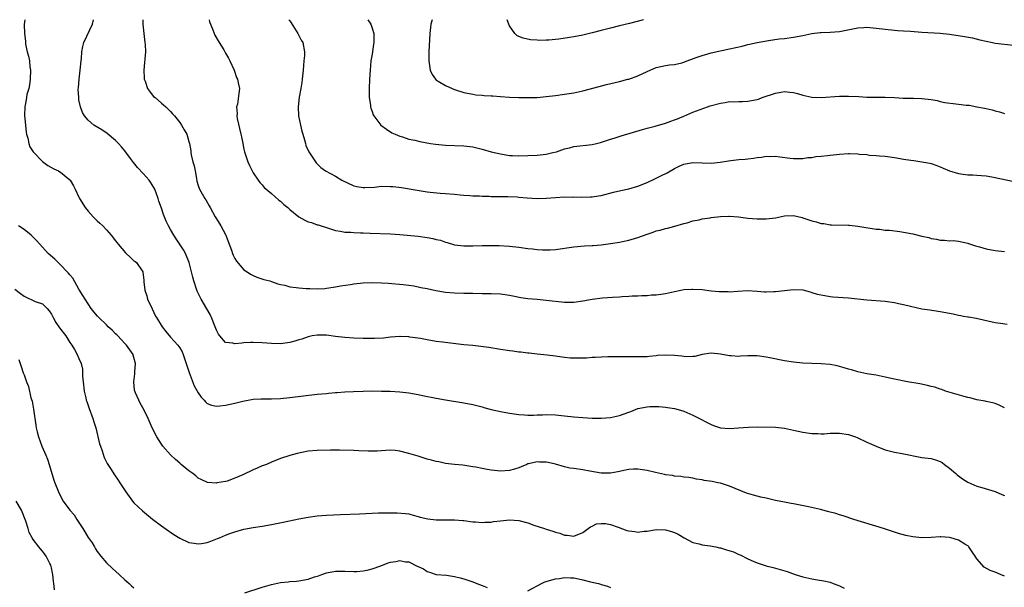
# Model space of a CAD drawing. Units: inches. Extents: x 2568000 to 2571000, y 1551000 to 1554000.
# Drawn here: x 2568894 to 2569109, y 1553876 to 1554000 of the extents above; entities that cross this region are included whole.
import ezdxf

# ---------------------------------------------------------------- set-up
doc = ezdxf.new("R2010")
doc.units = ezdxf.units.IN
doc.header["$MEASUREMENT"] = 0
doc.layers.add('LD25681551_10ft', color=62, linetype='Continuous')

msp = doc.modelspace()

# ---------------------------------------------------------------- linework, layer by layer
at = {"layer": 'LD25681551_10ft'}
for points, elevation in [([(2568895.17, 1554000), (2568895.05, 1553998.95), (2568895.1, 1553997), (2568895.32, 1553995.32), (2568895.31, 1553995), (2568895.35, 1553994.65), (2568895.72, 1553993), (2568896.01, 1553992.01), (2568896.17, 1553991), (2568896.29, 1553989.71), (2568896.42, 1553989), (2568896.37, 1553987), (2568896.21, 1553985.79), (2568896.04, 1553985), (2568895.65, 1553983.65), (2568895.54, 1553983), (2568895.5, 1553982.5), (2568895.16, 1553981), (2568895.12, 1553979.12), (2568895.3, 1553977), (2568895.46, 1553975.46), (2568895.56, 1553975), (2568895.84, 1553974.16), (2568896.06, 1553973), (2568896.29, 1553972.29), (2568897, 1553971.2), (2568897.07, 1553971.07), (2568899, 1553969.07), (2568900.21, 1553968.21), (2568901.49, 1553967.49), (2568902.55, 1553967), (2568902.84, 1553966.84), (2568903, 1553966.72), (2568905, 1553965.08), (2568905.07, 1553965), (2568905.79, 1553963.79), (2568906.18, 1553963), (2568907, 1553961.27), (2568907.11, 1553961), (2568908.35, 1553959), (2568909, 1553958.23), (2568910.12, 1553957), (2568911, 1553956.12), (2568911.58, 1553955.58), (2568912.17, 1553955), (2568913, 1553954.14), (2568914.01, 1553953), (2568915, 1553951.74), (2568915.31, 1553951.31), (2568915.58, 1553951), (2568917.14, 1553949.14), (2568917.32, 1553949), (2568918.18, 1553948.18), (2568919, 1553947.43), (2568919.23, 1553947.23), (2568919.54, 1553947), (2568920.94, 1553945), (2568920.96, 1553944.96), (2568921.16, 1553943.16), (2568921.15, 1553942.85), (2568921.37, 1553941), (2568921.78, 1553939.78), (2568921.99, 1553939), (2568922.95, 1553936.95), (2568923.73, 1553935.36), (2568923.91, 1553935), (2568925.17, 1553933), (2568925.97, 1553931.97), (2568927, 1553930.72), (2568928.57, 1553929), (2568929, 1553928.39), (2568929.52, 1553927.52), (2568929.73, 1553927), (2568930.39, 1553925), (2568930.53, 1553924.53), (2568931, 1553923.28), (2568931.06, 1553923.06), (2568932.16, 1553920.16), (2568933, 1553918.63), (2568933.64, 1553917.64), (2568934.29, 1553917), (2568934.61, 1553916.61), (2568935, 1553916.29), (2568935.92, 1553915.92), (2568937, 1553915.72), (2568937.77, 1553915.77), (2568939, 1553915.93), (2568941, 1553916.36), (2568942.79, 1553916.79), (2568945, 1553917.2), (2568946.71, 1553917.29), (2568947, 1553917.28), (2568948.71, 1553917.29), (2568949, 1553917.27), (2568951, 1553917.36), (2568953, 1553917.57), (2568956.04, 1553917.96), (2568959, 1553918.3), (2568961, 1553918.49), (2568961.48, 1553918.52), (2568963, 1553918.67), (2568963.32, 1553918.68), (2568965, 1553918.81), (2568966.92, 1553918.92), (2568969, 1553918.99), (2568971.01, 1553919.01), (2568973, 1553919), (2568974.96, 1553918.96), (2568977, 1553918.84), (2568979, 1553918.59), (2568981, 1553918.21), (2568982, 1553918), (2568985, 1553917.42), (2568987, 1553917.07), (2568991, 1553916.43), (2568993, 1553916.02), (2568993.81, 1553915.81), (2568995, 1553915.52), (2568995.4, 1553915.4), (2568997, 1553914.99), (2568999, 1553914.53), (2569001, 1553914.13), (2569003, 1553913.85), (2569004.22, 1553913.78), (2569005, 1553913.76), (2569006.24, 1553913.76), (2569007, 1553913.81), (2569008.18, 1553913.82), (2569009, 1553913.87), (2569011, 1553913.82), (2569013, 1553913.62), (2569015, 1553913.4), (2569017, 1553913.23), (2569019, 1553913.11), (2569021, 1553913.07), (2569023, 1553913.22), (2569025, 1553913.65), (2569026.01, 1553913.99), (2569027, 1553914.4), (2569027.46, 1553914.54), (2569028.5, 1553915), (2569029, 1553915.19), (2569031, 1553915.56), (2569031.59, 1553915.59), (2569033, 1553915.6), (2569033.59, 1553915.59), (2569035, 1553915.49), (2569035.43, 1553915.43), (2569037, 1553915.2), (2569037.8, 1553915), (2569039, 1553914.62), (2569041, 1553913.76), (2569042.46, 1553913), (2569044.1, 1553912.1), (2569045, 1553911.67), (2569045.47, 1553911.47), (2569047, 1553910.96), (2569049, 1553910.83), (2569050.96, 1553910.96), (2569053.14, 1553911.14), (2569055.17, 1553911.17), (2569059, 1553911.12), (2569061, 1553910.91), (2569063, 1553910.48), (2569065, 1553910.02), (2569067, 1553909.72), (2569068.29, 1553909.71), (2569069, 1553909.68), (2569069.69, 1553909.69), (2569071, 1553909.79), (2569072.18, 1553909.82), (2569073, 1553909.8), (2569075, 1553909.49), (2569076.52, 1553909), (2569076.87, 1553908.87), (2569079, 1553907.84), (2569081, 1553906.94), (2569083, 1553906.15), (2569084.12, 1553905.88), (2569085, 1553905.63), (2569086.66, 1553905.34), (2569091, 1553904.53), (2569093, 1553904.24), (2569093.96, 1553903.96), (2569095, 1553903.61), (2569095.38, 1553903.38), (2569095.92, 1553903), (2569097, 1553902.15), (2569098.39, 1553901), (2569098.69, 1553900.69), (2569099.86, 1553899.86), (2569101, 1553899.14), (2569103, 1553898.25), (2569104.04, 1553897.96), (2569107, 1553897.09), (2569108.45, 1553896.45), (2569109, 1553896.17)], 7410), ([(2569109, 1553915.36), (2569107.88, 1553915.88), (2569107, 1553916.24), (2569106.43, 1553916.43), (2569105, 1553916.73), (2569104.79, 1553916.79), (2569103, 1553917.11), (2569101.51, 1553917.51), (2569101, 1553917.6), (2569100.2, 1553917.8), (2569096.17, 1553919), (2569095.31, 1553919.31), (2569095, 1553919.4), (2569093.81, 1553919.81), (2569093, 1553919.98), (2569092.2, 1553920.2), (2569090.53, 1553920.53), (2569087.86, 1553921), (2569085, 1553921.59), (2569083, 1553922.04), (2569081, 1553922.44), (2569079, 1553922.78), (2569077, 1553923.18), (2569075.59, 1553923.59), (2569075, 1553923.73), (2569074.04, 1553924.04), (2569073, 1553924.33), (2569072.46, 1553924.46), (2569071, 1553924.76), (2569069, 1553924.93), (2569067, 1553924.98), (2569065, 1553925.08), (2569063, 1553925.28), (2569061, 1553925.57), (2569057.79, 1553926.21), (2569057, 1553926.39), (2569055, 1553926.65), (2569053, 1553926.66), (2569051.41, 1553926.59), (2569051, 1553926.54), (2569049.35, 1553926.65), (2569049, 1553926.64), (2569047, 1553927.05), (2569045, 1553927.24), (2569043, 1553926.94), (2569041.44, 1553926.56), (2569041, 1553926.51), (2569039.53, 1553926.47), (2569039, 1553926.5), (2569038.57, 1553926.57), (2569037, 1553926.74), (2569035, 1553926.83), (2569033.28, 1553926.72), (2569033, 1553926.68), (2569031.45, 1553926.55), (2569031, 1553926.48), (2569030.45, 1553926.45), (2569029, 1553926.43), (2569027.52, 1553926.48), (2569025, 1553926.49), (2569023.55, 1553926.45), (2569022.43, 1553926.43), (2569019.7, 1553926.3), (2569019, 1553926.29), (2569017.8, 1553926.2), (2569017, 1553926.18), (2569015, 1553926.15), (2569014.18, 1553926.18), (2569013, 1553926.29), (2569011.46, 1553926.54), (2569011, 1553926.57), (2569009.2, 1553926.8), (2569007, 1553927.02), (2569005.24, 1553927.24), (2569005, 1553927.24), (2569003.46, 1553927.46), (2569003, 1553927.48), (2569001.68, 1553927.68), (2569001, 1553927.75), (2568999, 1553928.05), (2568996.48, 1553928.48), (2568994.74, 1553928.74), (2568992.94, 1553928.94), (2568991, 1553929.1), (2568988.66, 1553929.34), (2568986.37, 1553929.63), (2568985, 1553929.83), (2568983, 1553930.16), (2568981.57, 1553930.43), (2568979.22, 1553930.78), (2568979, 1553930.8), (2568977.12, 1553930.88), (2568977, 1553930.88), (2568975, 1553930.73), (2568973.44, 1553930.56), (2568971.54, 1553930.46), (2568971, 1553930.44), (2568969, 1553930.46), (2568967, 1553930.53), (2568965, 1553930.65), (2568963, 1553930.88), (2568961, 1553931.15), (2568959, 1553931.19), (2568957.88, 1553931), (2568957, 1553930.81), (2568955.66, 1553930.34), (2568955, 1553930.16), (2568954.13, 1553929.87), (2568953, 1553929.61), (2568952.49, 1553929.51), (2568951, 1553929.32), (2568949, 1553929.34), (2568947, 1553929.52), (2568945, 1553929.61), (2568944.42, 1553929.58), (2568943, 1553929.48), (2568942.53, 1553929.47), (2568941, 1553929.3), (2568940.57, 1553929.43), (2568939, 1553929.61), (2568937.76, 1553931), (2568937.42, 1553931.42), (2568937, 1553932.3), (2568936.75, 1553933), (2568935.94, 1553935), (2568935.79, 1553935.36), (2568935.66, 1553935.66), (2568934.92, 1553936.92), (2568933.66, 1553939), (2568933.45, 1553939.45), (2568932.79, 1553940.79), (2568932.71, 1553941), (2568932.04, 1553943), (2568931.82, 1553943.82), (2568931.05, 1553947), (2568930.27, 1553949), (2568929.81, 1553949.81), (2568928.22, 1553952.22), (2568927.68, 1553953), (2568927, 1553954.25), (2568926.53, 1553955), (2568926.05, 1553956.05), (2568925.48, 1553957.49), (2568925, 1553958.91), (2568924.42, 1553960.42), (2568924.25, 1553961), (2568923.54, 1553963), (2568923.37, 1553963.37), (2568923, 1553964), (2568922.59, 1553964.59), (2568922.29, 1553965), (2568921, 1553966.44), (2568919.75, 1553967.75), (2568918.88, 1553968.88), (2568918.27, 1553969.73), (2568917, 1553971.41), (2568916.27, 1553972.27), (2568915.61, 1553973), (2568915, 1553973.64), (2568913.14, 1553975.14), (2568911.98, 1553975.98), (2568910.27, 1553977), (2568909, 1553978.12), (2568908.19, 1553979), (2568907.78, 1553979.78), (2568907.3, 1553981), (2568907, 1553982.51), (2568906.93, 1553983), (2568906.85, 1553984.85), (2568906.89, 1553985.11), (2568907.01, 1553987.01), (2568907.25, 1553989), (2568907.44, 1553991), (2568907.52, 1553991.52), (2568907.61, 1553993), (2568907.81, 1553994.19), (2568908.05, 1553995), (2568909.94, 1553999), (2568910.18, 1554000)], 7400), ([(2568920.91, 1554000), (2568920.97, 1553999), (2568921.15, 1553997), (2568921.39, 1553995), (2568921.43, 1553994.57), (2568921.49, 1553993), (2568921.36, 1553991.36), (2568921.32, 1553990.68), (2568921.15, 1553989), (2568921.22, 1553987.22), (2568921.25, 1553987), (2568921.44, 1553986.56), (2568921.98, 1553985), (2568922.38, 1553984.38), (2568923, 1553983.6), (2568923.28, 1553983.28), (2568923.64, 1553983), (2568925, 1553981.79), (2568925.43, 1553981.43), (2568925.97, 1553981), (2568927, 1553980), (2568927.43, 1553979.43), (2568927.83, 1553979), (2568929, 1553977.57), (2568929.4, 1553977), (2568929.96, 1553975.96), (2568930.55, 1553975), (2568931, 1553973.46), (2568931.1, 1553973), (2568931.4, 1553971.4), (2568931.4, 1553971), (2568931.45, 1553970.55), (2568931.87, 1553969), (2568932.14, 1553968.14), (2568932.33, 1553967), (2568932.62, 1553965.38), (2568932.75, 1553964.75), (2568933, 1553963.85), (2568933.31, 1553963), (2568934.48, 1553961), (2568934.68, 1553960.68), (2568935.42, 1553959.42), (2568935.61, 1553959), (2568936.69, 1553957), (2568937, 1553956.54), (2568937.93, 1553955), (2568939, 1553953.12), (2568939.06, 1553953), (2568939.59, 1553951.59), (2568940.26, 1553949.74), (2568940.5, 1553949), (2568940.64, 1553948.64), (2568941, 1553947.94), (2568941.36, 1553947.36), (2568943, 1553945.45), (2568943.7, 1553945), (2568944.47, 1553944.47), (2568945, 1553944.17), (2568945.83, 1553943.83), (2568947.35, 1553943.35), (2568948.63, 1553943), (2568949, 1553942.89), (2568950.39, 1553942.39), (2568951, 1553942.25), (2568951.92, 1553942.08), (2568953, 1553941.76), (2568954.39, 1553941.61), (2568955, 1553941.48), (2568956.61, 1553941.39), (2568957, 1553941.35), (2568957.36, 1553941.36), (2568959, 1553941.3), (2568960.64, 1553941.36), (2568961, 1553941.4), (2568963, 1553941.7), (2568964.07, 1553941.93), (2568966.27, 1553942.27), (2568967, 1553942.4), (2568969, 1553942.62), (2568971, 1553942.68), (2568973, 1553942.6), (2568974.5, 1553942.5), (2568977.79, 1553942.21), (2568979, 1553942.08), (2568980.07, 1553941.93), (2568981, 1553941.76), (2568981.61, 1553941.61), (2568983, 1553941.33), (2568984.91, 1553940.91), (2568987, 1553940.58), (2568989, 1553940.42), (2568991, 1553940.36), (2568992.34, 1553940.34), (2568993, 1553940.31), (2568995, 1553940.27), (2568997, 1553940.27), (2568999, 1553940.18), (2569001, 1553939.9), (2569001.73, 1553939.73), (2569003.42, 1553939.42), (2569005, 1553939.18), (2569007, 1553939), (2569009, 1553938.84), (2569013, 1553938.4), (2569015, 1553938.39), (2569017, 1553938.66), (2569019, 1553939.03), (2569021.29, 1553939.29), (2569023.45, 1553939.45), (2569025, 1553939.54), (2569025.6, 1553939.6), (2569027, 1553939.67), (2569027.75, 1553939.75), (2569029, 1553939.78), (2569029.87, 1553939.87), (2569031, 1553939.87), (2569031.98, 1553939.98), (2569033, 1553940.01), (2569035, 1553940.29), (2569037, 1553940.73), (2569038.35, 1553941), (2569039, 1553941.11), (2569040.77, 1553941.23), (2569041, 1553941.24), (2569043, 1553941.12), (2569045, 1553940.88), (2569046.73, 1553940.73), (2569047, 1553940.69), (2569048.69, 1553940.69), (2569049, 1553940.67), (2569050.79, 1553940.79), (2569052.89, 1553940.89), (2569055, 1553940.8), (2569056.67, 1553940.67), (2569057, 1553940.67), (2569058.7, 1553940.7), (2569059, 1553940.71), (2569063, 1553941.17), (2569065, 1553941.06), (2569066.6, 1553940.6), (2569067, 1553940.52), (2569068.15, 1553940.15), (2569069.81, 1553939.81), (2569071, 1553939.64), (2569071.58, 1553939.58), (2569075, 1553939.3), (2569079, 1553938.91), (2569083, 1553938.57), (2569083.5, 1553938.5), (2569085, 1553938.31), (2569085.9, 1553938.1), (2569087, 1553937.9), (2569088.5, 1553937.51), (2569091, 1553936.96), (2569092.71, 1553936.71), (2569095, 1553936.35), (2569097.8, 1553935.8), (2569099, 1553935.54), (2569099.48, 1553935.48), (2569100.08, 1553935.36), (2569101, 1553935.18), (2569101.16, 1553935.16), (2569102.86, 1553934.86), (2569107, 1553933.96), (2569108.18, 1553933.82), (2569109.6, 1553933.6)], 7390), ([(2568935.4, 1554000), (2568935.51, 1553999.51), (2568935.68, 1553999), (2568936.2, 1553997.8), (2568936.63, 1553996.63), (2568937.36, 1553995.36), (2568937.63, 1553995), (2568938.6, 1553993.4), (2568939, 1553992.7), (2568939.64, 1553991.64), (2568939.96, 1553991), (2568940.85, 1553989), (2568941.41, 1553987.41), (2568941.58, 1553987), (2568941.78, 1553986.22), (2568942.02, 1553985), (2568941.92, 1553983.92), (2568941.58, 1553981.58), (2568941.4, 1553981), (2568941.54, 1553979.54), (2568941.48, 1553979), (2568941.56, 1553978.44), (2568942.34, 1553975), (2568942.45, 1553974.45), (2568942.76, 1553973), (2568943, 1553971.79), (2568943.15, 1553971.15), (2568943.83, 1553969), (2568944.19, 1553968.19), (2568944.79, 1553967), (2568945, 1553966.61), (2568946.14, 1553965), (2568946.48, 1553964.48), (2568947, 1553963.96), (2568947.4, 1553963.4), (2568949, 1553962.11), (2568950.63, 1553960.63), (2568951, 1553960.42), (2568951.68, 1553959.68), (2568952.59, 1553959), (2568953, 1553958.63), (2568955, 1553957.03), (2568956.3, 1553956.3), (2568957, 1553955.94), (2568957.77, 1553955.77), (2568959, 1553955.27), (2568959.23, 1553955.23), (2568959.89, 1553955), (2568961, 1553954.64), (2568961.49, 1553954.51), (2568963, 1553954.02), (2568964.1, 1553953.9), (2568965, 1553953.66), (2568966.35, 1553953.65), (2568967, 1553953.55), (2568968.46, 1553953.54), (2568969, 1553953.5), (2568970.54, 1553953.46), (2568975, 1553953.28), (2568977, 1553953.15), (2568981, 1553952.78), (2568983, 1553952.51), (2568984.27, 1553952.27), (2568985, 1553952.08), (2568985.88, 1553951.88), (2568987, 1553951.45), (2568987.38, 1553951.38), (2568989, 1553950.89), (2568991, 1553950.67), (2568993, 1553950.69), (2568995, 1553950.73), (2568998.73, 1553950.73), (2569001, 1553950.62), (2569003, 1553950.41), (2569005, 1553950.12), (2569006.02, 1553950.02), (2569007, 1553949.88), (2569008.2, 1553949.8), (2569009, 1553949.77), (2569009.83, 1553949.83), (2569011, 1553949.88), (2569015, 1553950.44), (2569017.36, 1553950.64), (2569019, 1553950.72), (2569019.25, 1553950.75), (2569021, 1553950.89), (2569023, 1553951.17), (2569025, 1553951.5), (2569025.65, 1553951.65), (2569027, 1553951.89), (2569028.29, 1553952.29), (2569029, 1553952.47), (2569031, 1553953.23), (2569032.33, 1553953.67), (2569033, 1553953.93), (2569033.88, 1553954.12), (2569035, 1553954.47), (2569035.46, 1553954.54), (2569037.03, 1553954.97), (2569039, 1553955.54), (2569039.72, 1553955.72), (2569041, 1553956.1), (2569042.37, 1553956.37), (2569043, 1553956.53), (2569044.79, 1553956.79), (2569045, 1553956.84), (2569047, 1553957.06), (2569048.87, 1553957.13), (2569049, 1553957.14), (2569050.98, 1553956.98), (2569053, 1553956.73), (2569055, 1553956.57), (2569057, 1553956.54), (2569059, 1553956.77), (2569061, 1553957.2), (2569063, 1553957.3), (2569064.83, 1553956.83), (2569065, 1553956.8), (2569067, 1553956.11), (2569067.93, 1553955.93), (2569069, 1553955.55), (2569069.55, 1553955.55), (2569071, 1553955.27), (2569071.28, 1553955.28), (2569075, 1553955.2), (2569075.17, 1553955.17), (2569077, 1553954.97), (2569081, 1553954.31), (2569081.73, 1553954.27), (2569083, 1553954.11), (2569083.92, 1553954.08), (2569086.2, 1553953.8), (2569087, 1553953.68), (2569089, 1553953.28), (2569091, 1553952.79), (2569092.47, 1553952.47), (2569093, 1553952.3), (2569094.15, 1553952.15), (2569095, 1553951.92), (2569095.93, 1553951.93), (2569097, 1553951.77), (2569097.8, 1553951.8), (2569099, 1553951.67), (2569101, 1553951.25), (2569101.17, 1553951.17), (2569102.66, 1553950.66), (2569103.56, 1553950.44), (2569105, 1553950.01), (2569107, 1553949.67), (2569109, 1553949.43)], 7380), ([(2568952.81, 1554000), (2568953, 1553999.75), (2568953.31, 1553999.31), (2568954.78, 1553997), (2568955.52, 1553995.52), (2568955.84, 1553995), (2568956.22, 1553993), (2568956.21, 1553992.21), (2568956.09, 1553991), (2568955.97, 1553990.03), (2568955.92, 1553989), (2568955.75, 1553987), (2568955.67, 1553986.33), (2568955.45, 1553985), (2568955.08, 1553983.08), (2568954.84, 1553981), (2568954.95, 1553979), (2568955.35, 1553977), (2568955.65, 1553975.65), (2568955.84, 1553975), (2568956.23, 1553973.77), (2568956.41, 1553973), (2568956.55, 1553972.55), (2568957.16, 1553971.16), (2568958.6, 1553969), (2568958.77, 1553968.77), (2568959, 1553968.57), (2568959.78, 1553967.78), (2568960.83, 1553967), (2568963, 1553965.84), (2568964.38, 1553965), (2568967, 1553963.78), (2568967.63, 1553963.63), (2568969, 1553963.36), (2568969.36, 1553963.36), (2568971.49, 1553963.49), (2568973, 1553963.65), (2568975, 1553963.64), (2568975.58, 1553963.58), (2568977.37, 1553963.37), (2568981.29, 1553962.71), (2568983, 1553962.45), (2568983.62, 1553962.38), (2568985.83, 1553962.17), (2568987, 1553962.1), (2568989, 1553961.94), (2568990.17, 1553961.83), (2568991, 1553961.73), (2568992.35, 1553961.65), (2568993, 1553961.57), (2568994.45, 1553961.55), (2568995, 1553961.5), (2568996.52, 1553961.48), (2568997, 1553961.45), (2568998.55, 1553961.45), (2568999, 1553961.42), (2569000.58, 1553961.42), (2569002.66, 1553961.34), (2569003, 1553961.32), (2569004.84, 1553961.16), (2569006.99, 1553961.01), (2569008.94, 1553961.06), (2569011, 1553961.23), (2569013, 1553961.33), (2569014.68, 1553961.32), (2569015, 1553961.33), (2569016.72, 1553961.28), (2569018.67, 1553961.33), (2569019, 1553961.36), (2569020.42, 1553961.58), (2569021, 1553961.68), (2569023.65, 1553962.35), (2569025.29, 1553962.71), (2569027, 1553963.07), (2569029, 1553963.66), (2569031, 1553964.48), (2569032.69, 1553965.31), (2569033, 1553965.43), (2569034.03, 1553965.97), (2569035.38, 1553966.62), (2569037, 1553967.55), (2569038.04, 1553968.04), (2569039, 1553968.46), (2569041, 1553968.84), (2569043, 1553968.76), (2569045, 1553968.71), (2569046.93, 1553968.93), (2569048.77, 1553969.23), (2569049.31, 1553969.31), (2569051, 1553969.5), (2569052.41, 1553969.59), (2569053, 1553969.67), (2569054.21, 1553969.79), (2569055, 1553969.95), (2569055.97, 1553970.03), (2569057, 1553970.22), (2569057.82, 1553970.18), (2569059, 1553970.21), (2569059.95, 1553970.05), (2569062.23, 1553969.77), (2569063, 1553969.69), (2569064.27, 1553969.73), (2569065, 1553969.73), (2569066.09, 1553969.91), (2569067, 1553969.96), (2569067.87, 1553970.13), (2569069, 1553970.22), (2569070.36, 1553970.36), (2569071, 1553970.46), (2569073, 1553970.69), (2569075, 1553970.82), (2569075.2, 1553970.8), (2569077, 1553970.76), (2569077.31, 1553970.69), (2569079, 1553970.57), (2569079.55, 1553970.45), (2569081, 1553970.4), (2569081.72, 1553970.28), (2569083, 1553970.21), (2569085, 1553969.91), (2569086.25, 1553969.75), (2569087, 1553969.59), (2569088.61, 1553969.39), (2569089.26, 1553969.26), (2569091, 1553969.03), (2569092.72, 1553968.72), (2569093, 1553968.64), (2569094.23, 1553968.23), (2569095, 1553967.91), (2569095.62, 1553967.62), (2569097.02, 1553967.02), (2569099, 1553966.42), (2569101, 1553966.19), (2569102.13, 1553966.13), (2569103, 1553966.1), (2569103.97, 1553966.03), (2569105, 1553965.91), (2569106.28, 1553965.72), (2569107, 1553965.57), (2569110.76, 1553964.76)], 7370), ([(2568970.08, 1554000), (2568970.67, 1553999), (2568971, 1553998.19), (2568971.33, 1553997), (2568971.38, 1553995.38), (2568971.37, 1553995), (2568971.31, 1553994.69), (2568971, 1553992.51), (2568970.74, 1553991), (2568970.56, 1553989), (2568970.41, 1553987), (2568970.31, 1553985), (2568970.36, 1553983), (2568970.61, 1553981.39), (2568970.66, 1553981), (2568970.72, 1553980.72), (2568971, 1553979.95), (2568971.23, 1553979.23), (2568971.35, 1553979), (2568972.92, 1553977), (2568974.09, 1553976.09), (2568975.31, 1553975.31), (2568975.98, 1553975), (2568977, 1553974.56), (2568977.58, 1553974.42), (2568979, 1553973.97), (2568980.29, 1553973.71), (2568981.42, 1553973.42), (2568983.76, 1553973), (2568984.83, 1553972.83), (2568987, 1553972.61), (2568991, 1553972.52), (2568993, 1553972.25), (2568995, 1553971.75), (2568997, 1553971.2), (2568999, 1553970.72), (2569001, 1553970.41), (2569001.63, 1553970.37), (2569003, 1553970.31), (2569005, 1553970.36), (2569007, 1553970.48), (2569009, 1553970.68), (2569010.45, 1553971), (2569011.21, 1553971.21), (2569013, 1553971.83), (2569014.08, 1553972.08), (2569015, 1553972.32), (2569019, 1553972.79), (2569019.98, 1553973), (2569020.8, 1553973.2), (2569023, 1553973.91), (2569023.81, 1553974.19), (2569025.32, 1553974.68), (2569030.02, 1553976.02), (2569031, 1553976.32), (2569032.79, 1553976.79), (2569035, 1553977.43), (2569036.16, 1553977.84), (2569037, 1553978.17), (2569037.62, 1553978.38), (2569039, 1553978.98), (2569041, 1553979.8), (2569044.21, 1553981), (2569044.8, 1553981.2), (2569047, 1553981.81), (2569048.07, 1553981.92), (2569049, 1553982.13), (2569049.92, 1553982.08), (2569051, 1553982.16), (2569051.85, 1553982.15), (2569053, 1553982.22), (2569055, 1553982.6), (2569055.31, 1553982.69), (2569056.12, 1553983), (2569059, 1553983.98), (2569060.19, 1553984.19), (2569061, 1553984.31), (2569062.2, 1553984.2), (2569063, 1553984.09), (2569063.87, 1553983.87), (2569065, 1553983.51), (2569067, 1553983.09), (2569069, 1553983.04), (2569073, 1553983.33), (2569075, 1553983.35), (2569077.22, 1553983.22), (2569079, 1553983.08), (2569081, 1553983.07), (2569083, 1553983.1), (2569085, 1553983.01), (2569086.89, 1553982.89), (2569087.1, 1553982.9), (2569089.13, 1553982.87), (2569091, 1553982.81), (2569093, 1553982.58), (2569094.36, 1553982.36), (2569095, 1553982.19), (2569096.03, 1553981.97), (2569098.37, 1553981.63), (2569099, 1553981.58), (2569100.62, 1553981.38), (2569101.32, 1553981.32), (2569103, 1553981.01), (2569104.68, 1553980.68), (2569105, 1553980.6), (2569106.33, 1553980.33), (2569107, 1553980.1), (2569107.92, 1553979.92), (2569109, 1553979.53)], 7360), ([(2568984.08, 1554000), (2568983.81, 1553999), (2568983.71, 1553998.29), (2568983.57, 1553997), (2568983.37, 1553993), (2568983.34, 1553991.34), (2568983.36, 1553991), (2568983.47, 1553990.53), (2568983.68, 1553989), (2568984.06, 1553988.05), (2568984.81, 1553987), (2568985, 1553986.83), (2568985.38, 1553986.62), (2568987, 1553985.65), (2568988.46, 1553985), (2568989, 1553984.79), (2568991, 1553984.15), (2568993, 1553983.72), (2568993.63, 1553983.63), (2568995, 1553983.52), (2568995.46, 1553983.46), (2568997, 1553983.41), (2568997.36, 1553983.36), (2568999, 1553983.28), (2569001, 1553983.13), (2569003, 1553983.03), (2569005, 1553983), (2569007, 1553983.06), (2569009, 1553983.24), (2569011, 1553983.47), (2569013, 1553983.72), (2569015, 1553984.05), (2569017, 1553984.5), (2569020.54, 1553985.46), (2569022.14, 1553985.86), (2569025, 1553986.53), (2569026.83, 1553987), (2569027, 1553987.05), (2569029, 1553987.78), (2569031, 1553988.71), (2569033, 1553989.54), (2569035, 1553989.99), (2569035.87, 1553990.13), (2569037, 1553990.25), (2569038.61, 1553990.61), (2569039, 1553990.72), (2569039.19, 1553990.81), (2569041.72, 1553991.72), (2569043, 1553992.21), (2569045, 1553992.77), (2569049, 1553993.61), (2569051.75, 1553994.25), (2569053, 1553994.58), (2569053.35, 1553994.65), (2569055, 1553995.05), (2569057.49, 1553995.49), (2569059.8, 1553995.8), (2569061, 1553995.92), (2569063, 1553996.2), (2569065, 1553996.57), (2569067, 1553996.98), (2569068.81, 1553997.19), (2569069, 1553997.23), (2569071, 1553997.29), (2569073, 1553997.46), (2569077, 1553998.25), (2569078.31, 1553998.31), (2569079, 1553998.36), (2569081, 1553998.18), (2569083, 1553997.9), (2569085, 1553997.71), (2569085.65, 1553997.65), (2569087, 1553997.59), (2569088.51, 1553997.49), (2569091, 1553997.27), (2569095, 1553997.04), (2569097, 1553996.81), (2569100.32, 1553996.32), (2569102.02, 1553996.02), (2569103.64, 1553995.64), (2569105, 1553995.29), (2569106.37, 1553995), (2569107, 1553994.88), (2569111, 1553994.43)], 7350), ([(2569030.23, 1554000), (2569029.91, 1553999.91), (2569027.17, 1553999.17), (2569025, 1553998.65), (2569023, 1553998.19), (2569021, 1553997.68), (2569019, 1553997.14), (2569017, 1553996.65), (2569015, 1553996.26), (2569014.09, 1553996.09), (2569011.75, 1553995.75), (2569011, 1553995.69), (2569009.54, 1553995.54), (2569009, 1553995.55), (2569007.47, 1553995.47), (2569007, 1553995.52), (2569005.58, 1553995.58), (2569003.95, 1553995.94), (2569003, 1553996.36), (2569002.59, 1553996.59), (2569002.14, 1553997), (2569001, 1553998.63), (2569000.83, 1553999), (2569000.49, 1554000)], 7340), ([(2569109, 1553878.58), (2569108.18, 1553879), (2569107, 1553879.49), (2569105.87, 1553879.87), (2569104.59, 1553880.59), (2569103, 1553882.41), (2569102.64, 1553883), (2569101.95, 1553883.95), (2569101.25, 1553885), (2569101.14, 1553885.14), (2569101, 1553885.25), (2569100.39, 1553885.61), (2569099, 1553886.49), (2569097.31, 1553887), (2569097, 1553887.07), (2569095.16, 1553887.16), (2569095, 1553887.2), (2569093.04, 1553887.04), (2569091, 1553886.96), (2569089, 1553887.19), (2569087.5, 1553887.5), (2569085.91, 1553887.91), (2569082.64, 1553889), (2569076.11, 1553891), (2569073.77, 1553891.77), (2569073, 1553891.99), (2569072.24, 1553892.25), (2569070.67, 1553892.67), (2569068.86, 1553893.14), (2569066.24, 1553893.76), (2569063, 1553894.38), (2569062.49, 1553894.49), (2569061, 1553894.73), (2569059, 1553895.13), (2569057, 1553895.59), (2569055.84, 1553895.84), (2569055, 1553896.07), (2569054.25, 1553896.25), (2569052.74, 1553896.74), (2569049, 1553898.23), (2569047, 1553898.86), (2569046.43, 1553899), (2569045.24, 1553899.24), (2569043.5, 1553899.5), (2569043, 1553899.63), (2569041.79, 1553899.79), (2569041, 1553899.96), (2569040.11, 1553900.11), (2569039, 1553900.23), (2569038.36, 1553900.36), (2569037, 1553900.45), (2569036.56, 1553900.56), (2569035, 1553900.71), (2569034.78, 1553900.78), (2569032.81, 1553901.19), (2569031, 1553901.66), (2569029, 1553901.98), (2569028.04, 1553901.96), (2569027, 1553901.88), (2569026.27, 1553901.73), (2569024.65, 1553901.35), (2569023, 1553901.07), (2569021, 1553901.1), (2569018.52, 1553901.48), (2569017, 1553901.78), (2569015, 1553902.08), (2569014.17, 1553902.17), (2569013, 1553902.44), (2569011, 1553903.06), (2569009.39, 1553903.39), (2569009, 1553903.5), (2569007.49, 1553903.49), (2569007, 1553903.55), (2569005.1, 1553903.1), (2569005, 1553903.09), (2569004.74, 1553903), (2569003.53, 1553902.47), (2569003, 1553902.22), (2569002.05, 1553901.95), (2569001, 1553901.63), (2568999, 1553901.51), (2568997.69, 1553901.69), (2568997, 1553901.74), (2568996.12, 1553901.88), (2568995, 1553902.12), (2568993.65, 1553902.35), (2568993, 1553902.49), (2568990.79, 1553902.79), (2568989, 1553902.97), (2568987, 1553903.22), (2568985.52, 1553903.52), (2568985, 1553903.61), (2568983.94, 1553903.94), (2568983, 1553904.14), (2568982.38, 1553904.38), (2568981, 1553904.75), (2568979, 1553905.4), (2568977, 1553905.88), (2568976.01, 1553905.99), (2568975, 1553906.06), (2568973.98, 1553906.02), (2568972.1, 1553905.9), (2568971, 1553905.84), (2568970.15, 1553905.85), (2568968.06, 1553905.94), (2568967, 1553906.01), (2568963.9, 1553906.1), (2568963, 1553906.09), (2568961.89, 1553906.11), (2568959, 1553906.05), (2568957, 1553905.84), (2568954.63, 1553905.37), (2568953, 1553904.94), (2568951, 1553904.26), (2568949, 1553903.49), (2568947.9, 1553903), (2568947.26, 1553902.74), (2568947, 1553902.66), (2568945.86, 1553902.14), (2568945, 1553901.8), (2568942.73, 1553900.73), (2568941, 1553899.97), (2568939.36, 1553899.36), (2568939, 1553899.27), (2568937.06, 1553898.94), (2568937, 1553898.92), (2568935.04, 1553899.04), (2568933.66, 1553899.66), (2568933, 1553900), (2568932.5, 1553900.5), (2568931.84, 1553901), (2568931, 1553901.6), (2568929.32, 1553903), (2568929, 1553903.25), (2568928.06, 1553904.06), (2568927, 1553905.04), (2568925.31, 1553907), (2568925, 1553907.43), (2568923.97, 1553909), (2568923, 1553910.93), (2568922.1, 1553913), (2568921.2, 1553914.8), (2568920.36, 1553916.36), (2568920.05, 1553917), (2568919.37, 1553918.63), (2568919.2, 1553919), (2568919.15, 1553919.15), (2568918.96, 1553921), (2568919.22, 1553922.78), (2568919.21, 1553923.21), (2568919.33, 1553925), (2568919, 1553926.28), (2568918.82, 1553926.82), (2568918.8, 1553927), (2568917.37, 1553929), (2568917, 1553929.36), (2568915.45, 1553931), (2568915.25, 1553931.25), (2568915, 1553931.47), (2568914.26, 1553932.26), (2568913.37, 1553933), (2568913, 1553933.42), (2568911.3, 1553935), (2568911.18, 1553935.18), (2568911.03, 1553935.36), (2568910.27, 1553936.27), (2568909.65, 1553937), (2568909, 1553937.99), (2568908.37, 1553939), (2568907.87, 1553939.87), (2568907, 1553941.22), (2568905.62, 1553943.62), (2568905, 1553944.32), (2568904.73, 1553944.73), (2568904.44, 1553945), (2568903, 1553946.56), (2568902.46, 1553947), (2568901.74, 1553947.74), (2568900.26, 1553949), (2568899, 1553950.37), (2568897.77, 1553951.77), (2568896.8, 1553952.8), (2568896.56, 1553953), (2568895, 1553954.21), (2568893.8, 1553955)], 7420), ([(2568893, 1553941.18), (2568894.26, 1553940.26), (2568895, 1553939.66), (2568895.47, 1553939.47), (2568897, 1553938.74), (2568897.46, 1553938.54), (2568899, 1553938.02), (2568900.06, 1553937), (2568900.52, 1553936.52), (2568901, 1553935.77), (2568901.19, 1553935.36), (2568901.36, 1553935), (2568901.97, 1553933.97), (2568902.78, 1553932.78), (2568904.11, 1553931), (2568905, 1553929.56), (2568905.44, 1553929), (2568906.05, 1553928.05), (2568906.63, 1553927), (2568907, 1553926.06), (2568907.48, 1553925), (2568907.78, 1553923.78), (2568907.77, 1553923), (2568907.79, 1553922.21), (2568907.9, 1553921), (2568908.14, 1553919), (2568908.5, 1553917.5), (2568908.6, 1553917), (2568908.69, 1553916.69), (2568909.21, 1553915.21), (2568910.03, 1553913), (2568910.27, 1553912.27), (2568910.66, 1553911), (2568911.51, 1553907.51), (2568911.66, 1553907), (2568912.04, 1553905.96), (2568912.51, 1553904.51), (2568913.17, 1553903.17), (2568913.87, 1553902.13), (2568914.74, 1553900.74), (2568915.54, 1553899.54), (2568915.94, 1553899), (2568917.21, 1553897), (2568917.95, 1553895.95), (2568918.66, 1553895), (2568919, 1553894.63), (2568920.86, 1553892.86), (2568923.05, 1553891.06), (2568925, 1553889.58), (2568926.51, 1553888.51), (2568927, 1553888.19), (2568927.69, 1553887.69), (2568929, 1553886.93), (2568931, 1553885.96), (2568932.17, 1553885.83), (2568933, 1553885.65), (2568933.75, 1553885.75), (2568935, 1553885.97), (2568935.76, 1553886.24), (2568937.21, 1553886.79), (2568937.65, 1553887), (2568939, 1553887.56), (2568939.93, 1553887.93), (2568941, 1553888.29), (2568943, 1553888.83), (2568945, 1553889.19), (2568947, 1553889.51), (2568949, 1553889.87), (2568951.6, 1553890.4), (2568955, 1553891.11), (2568957, 1553891.49), (2568959, 1553891.79), (2568961, 1553891.95), (2568964.09, 1553892.09), (2568968.22, 1553892.22), (2568972.39, 1553892.39), (2568973, 1553892.39), (2568974.44, 1553892.44), (2568975, 1553892.42), (2568976.43, 1553892.43), (2568978.28, 1553892.28), (2568979, 1553892.17), (2568979.92, 1553891.92), (2568981, 1553891.65), (2568981.49, 1553891.49), (2568983.13, 1553891.13), (2568985, 1553890.92), (2568987, 1553890.88), (2568989, 1553890.87), (2568990.75, 1553890.75), (2568991, 1553890.73), (2568993, 1553890.46), (2568993.56, 1553890.44), (2568995, 1553890.29), (2568995.62, 1553890.38), (2568997, 1553890.42), (2568997.48, 1553890.52), (2568999, 1553890.71), (2569001, 1553890.9), (2569003, 1553890.73), (2569005, 1553890.21), (2569006.25, 1553889.75), (2569008.62, 1553889), (2569009, 1553888.83), (2569010.42, 1553888.42), (2569011, 1553888.17), (2569011.97, 1553887.97), (2569013, 1553887.58), (2569013.55, 1553887.55), (2569015, 1553887.34), (2569017, 1553888.11), (2569018.18, 1553889), (2569018.63, 1553889.37), (2569019, 1553889.52), (2569019.99, 1553890.01), (2569021, 1553890.13), (2569021.9, 1553890.1), (2569023, 1553889.89), (2569024.7, 1553889.3), (2569026.6, 1553888.6), (2569027, 1553888.48), (2569028.32, 1553888.32), (2569029, 1553888.2), (2569030.39, 1553888.39), (2569031, 1553888.43), (2569033, 1553888.76), (2569035, 1553888.69), (2569036.37, 1553888.37), (2569037, 1553888.16), (2569037.78, 1553887.78), (2569039.12, 1553887), (2569041, 1553885.96), (2569042.35, 1553885.65), (2569043, 1553885.43), (2569044.76, 1553885.24), (2569045.98, 1553885), (2569046.82, 1553884.82), (2569047, 1553884.8), (2569048.35, 1553884.35), (2569049.88, 1553883.88), (2569051, 1553883.36), (2569051.29, 1553883.29), (2569053, 1553882.4), (2569054.14, 1553881.86), (2569055, 1553881.49), (2569057, 1553880.83), (2569058.49, 1553880.49), (2569059, 1553880.34), (2569060.08, 1553880.08), (2569061.61, 1553879.61), (2569063.34, 1553879), (2569065, 1553878.49), (2569067, 1553878.03), (2569068.18, 1553877.82), (2569069.61, 1553877.61), (2569071, 1553877.27), (2569071.64, 1553877), (2569072.63, 1553876.63), (2569073, 1553876.51), (2569074.01, 1553876.01)], 7430), ([(2568893.86, 1553925.86), (2568894.19, 1553925), (2568894.37, 1553924.37), (2568894.83, 1553923), (2568895, 1553922.56), (2568895.53, 1553921), (2568895.95, 1553919.95), (2568896.52, 1553917.48), (2568896.78, 1553916.78), (2568897.07, 1553915.07), (2568897.55, 1553911.55), (2568897.65, 1553911), (2568897.88, 1553910.12), (2568898.14, 1553909), (2568898.87, 1553907), (2568899.75, 1553905), (2568900.11, 1553904.11), (2568900.48, 1553903), (2568901.52, 1553899.52), (2568901.71, 1553899), (2568902.5, 1553897), (2568903, 1553896.03), (2568903.57, 1553895), (2568905.02, 1553893), (2568905.97, 1553891.97), (2568906.54, 1553891), (2568907.84, 1553889), (2568908.31, 1553888.31), (2568909, 1553887.05), (2568909.86, 1553885.86), (2568910.38, 1553885), (2568910.6, 1553884.6), (2568911, 1553883.96), (2568911.75, 1553883), (2568913, 1553881.54), (2568914.31, 1553880.31), (2568915.78, 1553879), (2568917, 1553877.79), (2568917.42, 1553877.42), (2568917.92, 1553877), (2568918.47, 1553876.47), (2568919, 1553876.04)], 7440), ([(2568901.64, 1553875.64), (2568901.51, 1553877), (2568901.42, 1553877.42), (2568901.29, 1553879), (2568901.23, 1553879.23), (2568901, 1553880.43), (2568900.84, 1553881), (2568900.66, 1553881.34), (2568899.85, 1553883), (2568899.49, 1553883.49), (2568899, 1553884.09), (2568898.58, 1553884.58), (2568898.26, 1553885), (2568897, 1553886.59), (2568896.8, 1553887), (2568896.16, 1553888.16), (2568895.91, 1553889), (2568895.38, 1553890.62), (2568894.42, 1553893), (2568893.26, 1553895)], 7450), ([(2568943.2, 1553875), (2568947, 1553876.21), (2568949, 1553876.79), (2568951, 1553877.19), (2568952.64, 1553877.36), (2568953, 1553877.42), (2568954.45, 1553877.55), (2568955, 1553877.61), (2568957, 1553877.97), (2568958.44, 1553878.44), (2568959.3, 1553878.7), (2568959.99, 1553879), (2568961, 1553879.36), (2568963, 1553879.72), (2568965, 1553879.69), (2568967, 1553879.61), (2568967.62, 1553879.62), (2568969, 1553879.76), (2568969.91, 1553879.91), (2568971, 1553880.22), (2568972.88, 1553880.88), (2568974.48, 1553881.52), (2568975, 1553881.67), (2568976.17, 1553881.84), (2568977, 1553882.04), (2568978.25, 1553881.75), (2568979, 1553881.7), (2568980.82, 1553880.82), (2568981, 1553880.68), (2568982.18, 1553880.18), (2568983, 1553879.6), (2568983.51, 1553879.51), (2568985, 1553878.98), (2568987.2, 1553878.8), (2568989, 1553878.57), (2568990.23, 1553878.23), (2568991, 1553878.05), (2568993, 1553877.35), (2568993.84, 1553877), (2568995, 1553876.6), (2568996.11, 1553876.11)], 7440), ([(2569005, 1553875.38), (2569007.97, 1553877), (2569008.66, 1553877.34), (2569009, 1553877.46), (2569010.18, 1553877.82), (2569011, 1553878.04), (2569011.87, 1553878.13), (2569013, 1553878.29), (2569014.27, 1553878.27), (2569015, 1553878.21), (2569016.01, 1553877.99), (2569017, 1553877.82), (2569018.62, 1553877.38), (2569020.37, 1553877), (2569020.85, 1553876.85), (2569021, 1553876.78), (2569022.39, 1553876.39), (2569023, 1553876.11)], 7440)]:
    msp.add_lwpolyline(points, dxfattribs=dict(at, elevation=elevation))

doc.saveas('drawing.dxf')
